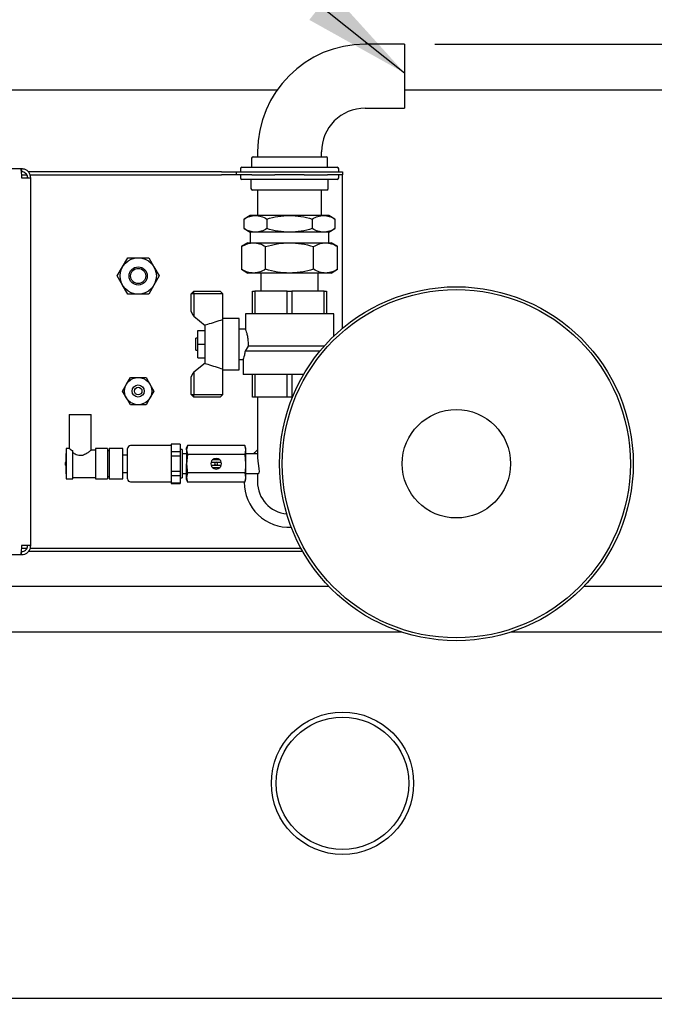
# Model space of a CAD drawing. Units: millimetres. Extents: x 4 to 416, y 4 to 293.
# Drawn here: x 77 to 97, y 229 to 261 of the extents above; entities that cross this region are included whole.
import ezdxf

# ---------------------------------------------------------------- set-up
doc = ezdxf.new("R2010")
doc.units = ezdxf.units.MM
doc.layers.add('FORMAT', color=7, linetype='Continuous')
doc.styles.add('SLDTEXTSTYLE0', font='TXT', dxfattribs={"width": 0.75})
doc.dimstyles.new('SLDDIMSTYLE0', dxfattribs={"dimtxt": 3.5, "dimasz": 3.556, "dimexe": 0, "dimexo": 0.0625, "dimgap": 0.875, "dimtad": 1, "dimdec": 0, "dimlfac": 20, "dimrnd": 1e-09, "dimzin": 12, "dimdsep": 46, "dimtxsty": 'SLDTEXTSTYLE0', "dimsah": 1, "dimcen": 0.09, "dimadec": 0, "dimazin": 3, "dimtfac": 1, "dimtdec": 0, "dimtofl": 0, "dimtmove": 0, "dimatfit": 3, "dimfxl": 0, "dimfrac": 2, "dimtolj": 1, "dimtzin": 12, "dimarcsym": 0})
doc.dimstyles.new('SLDDIMSTYLE1', dxfattribs={"dimtxt": 0.18, "dimasz": 3.556, "dimexe": 0, "dimexo": 0.0625, "dimgap": 0, "dimtad": 0, "dimtih": 1, "dimtoh": 1, "dimdec": 0, "dimrnd": 1e-09, "dimzin": 0, "dimdsep": 46, "dimtxsty": 'Standard', "dimsah": 1, "dimcen": 0.09, "dimadec": 0, "dimazin": 0, "dimtfac": 3.556, "dimtdec": 0, "dimtofl": 0, "dimtmove": 0, "dimatfit": 3, "dimfxl": 0, "dimfrac": 2, "dimtolj": 1, "dimtzin": 0, "dimarcsym": 0})

# ---------------------------------------------------------------- blocks, each defined once
blk = doc.blocks.new('_D_1')
at = {"layer": 'FORMAT'}
for p, q in [((90.229, 260.339), (136.698, 260.339)), ((135.698, 228.836), (135.698, 260.339)), ((108.429, 228.836), (136.698, 228.836))]:
    blk.add_line(p, q, dxfattribs=at)
for points in [[(135.698, 260.339), (135.317, 256.783), (136.079, 256.783)], [(135.698, 228.836), (136.079, 232.392), (135.317, 232.392)]]:
    blk.add_solid(points, dxfattribs=at)
at = {"layer": 'FORMAT', "insert": (131.186, 240.708), "char_height": 3.5, "attachment_point": 1, "rotation": 90, "style": 'SLDTEXTSTYLE0'}
blk.add_mtext('630', dxfattribs=at)
blk = doc.blocks.new('_D_2')
at = {"layer": 'FORMAT'}
for p, q in [((63.429, 231.336), (63.429, 217.836)), ((110.929, 231.336), (110.929, 217.836)), ((63.429, 218.836), (110.929, 218.836))]:
    blk.add_line(p, q, dxfattribs=at)
for points in [[(63.429, 218.836), (66.985, 218.455), (66.985, 219.217)], [(110.929, 218.836), (107.373, 219.217), (107.373, 218.455)]]:
    blk.add_solid(points, dxfattribs=at)
at = {"layer": 'FORMAT', "insert": (83.3, 223.348), "char_height": 3.5, "attachment_point": 1, "style": 'SLDTEXTSTYLE0'}
blk.add_mtext('950', dxfattribs=at)
blk = doc.blocks.new('_D_3')
at = {"layer": 'FORMAT'}
for p, q in [((119.329, 250.336), (119.329, 212.086)), ((62.429, 239.936), (62.429, 212.086)), ((62.429, 213.086), (119.329, 213.086))]:
    blk.add_line(p, q, dxfattribs=at)
for points in [[(62.429, 213.086), (65.985, 212.705), (65.985, 213.467)], [(119.329, 213.086), (115.773, 213.467), (115.773, 212.705)]]:
    blk.add_solid(points, dxfattribs=at)
at = {"layer": 'FORMAT', "insert": (85.707, 217.598), "char_height": 3.5, "attachment_point": 1, "style": 'SLDTEXTSTYLE0'}
blk.add_mtext('1138', dxfattribs=at)

msp = doc.modelspace()

# ---------------------------------------------------------------- linework, layer by layer
at = {"color": 7, "linetype": 'Continuous', "lineweight": 25}
for p, q in [((89.229, 260.339), (87.929, 260.339)), ((89.229, 260.339), (89.229, 258.227)), ((66.929, 258.836), (85.026, 258.836)), ((89.229, 258.836), (107.429, 258.836)), ((87.929, 258.227), (89.229, 258.227)), ((84.175, 256.574), (84.175, 256.274)), ((84.225, 256.624), (84.23, 256.624)), ((84.23, 256.624), (84.59, 256.624)), ((84.373, 256.783), (84.373, 256.624)), ((84.59, 256.624), (84.665, 256.624)), ((84.665, 256.624), (85.769, 256.624)), ((85.769, 256.624), (85.864, 256.624)), ((85.864, 256.624), (86.609, 256.624)), ((86.486, 256.624), (86.486, 256.783)), ((86.609, 256.624), (86.634, 256.624)), ((86.684, 256.274), (86.684, 256.574)), ((76.544, 256.224), (73.571, 256.224)), ((76.579, 256.224), (76.544, 256.224)), ((76.579, 256.224), (76.579, 256.124)), ((83.804, 256.224), (83.804, 256.124)), ((83.854, 256.274), (85.119, 256.274)), ((85.119, 256.274), (87.004, 256.274)), ((87.054, 256.124), (87.054, 256.224)), ((76.579, 256.124), (76.563, 256.124)), ((76.572, 256.024), (76.749, 256.024)), ((76.579, 255.924), (76.879, 255.924)), ((83.179, 256.124), (76.8, 256.124)), ((76.862, 256.024), (83.179, 256.024)), ((76.879, 243.787), (76.879, 255.924)), ((83.179, 256.124), (83.679, 256.124)), ((83.679, 256.024), (83.179, 256.024)), ((83.679, 256.024), (83.679, 256.124)), ((83.679, 256.124), (84.179, 256.124)), ((84.179, 256.024), (83.679, 256.024)), ((83.804, 256.024), (83.804, 255.924)), ((85.429, 255.874), (83.854, 255.874)), ((84.153, 255.874), (84.153, 255.574)), ((84.179, 256.124), (84.941, 256.124)), ((84.179, 256.024), (84.941, 256.024)), ((84.941, 256.124), (85.109, 256.124)), ((85.429, 256.024), (84.941, 256.024)), ((85.109, 256.124), (85.917, 256.124)), ((85.917, 256.024), (85.429, 256.024)), ((87.004, 255.874), (85.429, 255.874)), ((85.917, 256.124), (86.679, 256.124)), ((85.917, 256.024), (86.679, 256.024)), ((86.679, 256.124), (87.179, 256.124)), ((87.179, 256.024), (86.679, 256.024)), ((86.706, 255.574), (86.706, 255.874)), ((87.054, 255.924), (87.054, 256.024)), ((87.179, 256.124), (87.179, 256.024)), ((87.179, 255.824), (87.179, 256.024)), ((87.179, 250.958), (87.179, 255.824)), ((84.216, 255.524), (84.203, 255.524)), ((84.779, 255.524), (84.216, 255.524)), ((84.373, 255.524), (84.373, 254.683)), ((84.866, 255.524), (84.779, 255.524)), ((85.993, 255.524), (84.866, 255.524)), ((86.079, 255.524), (85.993, 255.524)), ((86.643, 255.524), (86.079, 255.524)), ((86.486, 254.683), (86.486, 255.524)), ((86.656, 255.524), (86.643, 255.524)), ((84.129, 254.683), (83.928, 254.567)), ((83.928, 254.249), (83.928, 254.567)), ((84.304, 254.683), (84.129, 254.683)), ((85.429, 254.683), (84.304, 254.683)), ((84.679, 254.567), (84.679, 254.249)), ((86.555, 254.683), (85.429, 254.683)), ((86.18, 254.567), (86.18, 254.249)), ((86.729, 254.683), (86.555, 254.683)), ((86.93, 254.567), (86.729, 254.683)), ((86.93, 254.567), (86.93, 254.249)), ((83.928, 254.249), (84.129, 254.133)), ((86.729, 254.133), (86.93, 254.249)), ((84.129, 254.133), (84.129, 253.783)), ((84.304, 254.133), (84.129, 254.133)), ((85.429, 254.133), (84.304, 254.133)), ((86.555, 254.133), (85.429, 254.133)), ((86.729, 254.133), (86.555, 254.133)), ((86.729, 253.783), (86.729, 254.133)), ((84.054, 253.783), (83.842, 253.66)), ((83.842, 253.66), (83.842, 252.906)), ((84.054, 253.783), (84.239, 253.783)), ((84.239, 253.783), (85.429, 253.783)), ((84.636, 252.906), (84.636, 253.66)), ((85.429, 253.783), (86.62, 253.783)), ((86.223, 252.906), (86.223, 253.66)), ((86.62, 253.783), (86.804, 253.783)), ((87.017, 253.66), (86.804, 253.783)), ((87.017, 252.906), (87.017, 253.66)), ((79.91, 252.987), (80.083, 253.287)), ((80.083, 253.287), (80.429, 253.287)), ((80.429, 253.287), (80.776, 253.287)), ((80.776, 253.287), (80.949, 252.987)), ((79.737, 252.687), (79.91, 252.987)), ((80.949, 252.987), (81.122, 252.687)), ((79.91, 252.387), (79.737, 252.687)), ((81.122, 252.687), (80.949, 252.387)), ((83.842, 252.906), (84.054, 252.783)), ((84.239, 252.783), (84.054, 252.783)), ((85.429, 252.783), (84.239, 252.783)), ((84.479, 252.783), (84.479, 252.183)), ((86.62, 252.783), (85.429, 252.783)), ((86.379, 252.183), (86.379, 252.783)), ((86.804, 252.783), (86.62, 252.783)), ((86.804, 252.783), (87.017, 252.906)), ((80.083, 252.087), (79.91, 252.387)), ((80.949, 252.387), (80.776, 252.087)), ((80.429, 252.087), (80.083, 252.087)), ((80.776, 252.087), (80.429, 252.087)), ((82.269, 252.183), (82.179, 252.093)), ((82.269, 252.093), (82.179, 252.093)), ((82.179, 251.523), (82.179, 252.093)), ((82.269, 252.093), (82.269, 252.183)), ((82.269, 252.183), (83.134, 252.183)), ((82.269, 252.093), (82.269, 251.36)), ((83.224, 252.093), (82.269, 252.093)), ((83.224, 252.093), (83.134, 252.183)), ((83.224, 251.251), (83.224, 252.093)), ((84.204, 251.433), (84.204, 252.183)), ((84.204, 252.183), (84.282, 252.183)), ((84.282, 252.183), (84.282, 251.433)), ((85.351, 252.183), (84.282, 252.183)), ((85.351, 251.433), (85.351, 252.183)), ((85.351, 252.183), (85.507, 252.183)), ((85.507, 252.183), (85.507, 251.433)), ((86.576, 252.183), (85.507, 252.183)), ((86.576, 251.433), (86.576, 252.183)), ((86.576, 252.183), (86.654, 252.183)), ((86.654, 252.183), (86.654, 251.433)), ((82.249, 251.376), (82.179, 251.523)), ((82.269, 251.36), (82.249, 251.376)), ((82.269, 251.36), (82.647, 251.053)), ((83.972, 251.433), (83.972, 250.93)), ((85.429, 251.433), (83.972, 251.433)), ((86.887, 251.433), (85.429, 251.433)), ((86.887, 250.695), (86.887, 251.433)), ((82.647, 249.797), (82.647, 251.069)), ((83.762, 251.283), (83.224, 251.283)), ((83.224, 249.615), (83.224, 251.251)), ((83.762, 249.583), (83.762, 251.283)), ((82.397, 250.433), (82.397, 250.883)), ((82.397, 250.883), (82.647, 250.883)), ((83.973, 250.933), (83.762, 250.933)), ((82.397, 250.633), (82.329, 250.633)), ((82.329, 250.233), (82.329, 250.633)), ((82.397, 250.433), (82.647, 250.433)), ((82.397, 249.983), (82.397, 250.433)), ((84.059, 250.372), (83.964, 250.205)), ((86.577, 250.372), (84.059, 250.372)), ((82.329, 250.233), (82.397, 250.233)), ((86.434, 250.205), (83.964, 250.205)), ((82.647, 249.812), (82.269, 249.506)), ((82.397, 249.983), (82.647, 249.983)), ((83.762, 249.933), (83.9, 249.933)), ((83.898, 249.938), (83.898, 249.433)), ((82.179, 249.343), (82.249, 249.49)), ((82.249, 249.49), (82.269, 249.506)), ((82.269, 249.506), (82.269, 248.773)), ((83.224, 248.773), (83.224, 249.615)), ((83.224, 249.583), (83.762, 249.583)), ((85.429, 249.433), (83.898, 249.433)), ((84.204, 248.683), (84.204, 249.433)), ((84.282, 249.433), (84.282, 248.683)), ((85.351, 248.683), (85.351, 249.433)), ((85.895, 249.433), (85.429, 249.433)), ((85.507, 249.433), (85.507, 248.683)), ((79.91, 248.887), (80.04, 249.112)), ((80.04, 249.112), (80.17, 249.337)), ((80.17, 249.337), (80.429, 249.337)), ((80.429, 249.337), (80.689, 249.337)), ((80.689, 249.337), (80.819, 249.112)), ((80.819, 249.112), (80.949, 248.887)), ((82.179, 248.773), (82.179, 249.343)), ((80.04, 248.662), (79.91, 248.887)), ((80.949, 248.887), (80.819, 248.662)), ((82.179, 248.773), (82.269, 248.773)), ((82.179, 248.773), (82.269, 248.683)), ((82.269, 248.773), (83.224, 248.773)), ((82.269, 248.683), (82.269, 248.773)), ((83.134, 248.683), (83.224, 248.773)), ((80.17, 248.437), (80.04, 248.662)), ((80.429, 248.437), (80.17, 248.437)), ((80.689, 248.437), (80.429, 248.437)), ((80.819, 248.662), (80.689, 248.437)), ((83.134, 248.683), (82.269, 248.683)), ((84.282, 248.683), (84.204, 248.683)), ((85.351, 248.683), (84.282, 248.683)), ((84.369, 248.683), (84.369, 248.387)), ((84.369, 248.387), (84.369, 246.711)), ((85.507, 248.683), (85.351, 248.683)), ((85.526, 248.683), (85.507, 248.683)), ((78.154, 248.112), (78.154, 246.984)), ((78.154, 248.112), (78.879, 248.112)), ((78.879, 246.937), (78.879, 248.112)), ((81.517, 247.087), (80.179, 247.087)), ((81.817, 247.137), (81.517, 247.137)), ((81.517, 247.137), (81.517, 247.131)), ((81.817, 247.131), (81.517, 247.131)), ((81.517, 247.131), (81.517, 247.005)), ((81.817, 247.137), (81.817, 247.131)), ((81.817, 247.131), (81.817, 246.88)), ((82.059, 247.093), (82.029, 247.012)), ((82.059, 247.093), (82.029, 246.941)), ((83.95, 247.093), (82.059, 247.093)), ((83.979, 247.012), (83.95, 247.093)), ((83.95, 247.093), (83.979, 246.941)), ((78.034, 246.812), (78.034, 246.162)), ((78.158, 246.987), (78.047, 246.987)), ((78.047, 246.987), (78.047, 246.487)), ((78.267, 245.987), (78.267, 246.912)), ((79.017, 246.937), (78.879, 246.937)), ((79.417, 246.987), (79.017, 246.987)), ((79.017, 246.987), (79.017, 246.487)), ((79.417, 246.987), (79.417, 245.987)), ((79.467, 246.912), (79.417, 246.912)), ((79.917, 246.987), (79.467, 246.987)), ((79.467, 246.987), (79.467, 245.987)), ((79.917, 246.487), (79.917, 246.987)), ((80.079, 246.773), (79.917, 246.773)), ((80.079, 245.987), (80.079, 246.987)), ((81.517, 247.005), (81.517, 246.88)), ((81.817, 246.88), (81.517, 246.88)), ((81.517, 246.88), (81.517, 246.735)), ((81.879, 246.957), (81.817, 246.957)), ((81.817, 246.88), (81.817, 246.735)), ((81.879, 246.957), (81.879, 246.017)), ((82.029, 246.812), (81.879, 246.812)), ((82.029, 246.941), (82.029, 247.012)), ((82.029, 246.941), (82.059, 246.79)), ((82.029, 246.941), (82.029, 246.487)), ((82.059, 246.79), (82.029, 246.487)), ((83.95, 246.79), (82.059, 246.79)), ((83.979, 246.941), (83.95, 246.79)), ((83.95, 246.79), (83.979, 246.487)), ((83.979, 247.012), (83.979, 246.941)), ((83.979, 246.941), (83.979, 246.487)), ((84.369, 246.812), (83.979, 246.812)), ((78.047, 246.487), (78.047, 245.987)), ((79.017, 246.487), (79.017, 245.987)), ((79.917, 245.987), (79.917, 246.487)), ((81.817, 246.735), (81.517, 246.735)), ((81.517, 246.735), (81.517, 246.485)), ((81.517, 246.485), (81.517, 246.235)), ((81.817, 246.735), (81.817, 246.235)), ((82.029, 246.032), (82.029, 246.487)), ((82.837, 246.537), (83.172, 246.537)), ((82.837, 246.437), (83.172, 246.437)), ((83.127, 246.612), (82.882, 246.612)), ((83.979, 246.487), (83.979, 246.032)), ((79.917, 246.2), (80.079, 246.2)), ((81.817, 246.235), (81.517, 246.235)), ((81.517, 246.235), (81.517, 246.09)), ((81.817, 246.235), (81.817, 246.09)), ((81.879, 246.162), (82.029, 246.162)), ((82.059, 246.183), (82.029, 246.032)), ((83.95, 246.183), (82.059, 246.183)), ((82.882, 246.362), (83.127, 246.362)), ((83.95, 246.183), (83.979, 246.032)), ((83.979, 246.162), (84.4, 246.162)), ((84.369, 246.162), (84.369, 245.887)), ((78.047, 245.987), (78.267, 245.987)), ((78.267, 246.037), (79.017, 246.037)), ((79.017, 245.987), (79.417, 245.987)), ((79.417, 246.062), (79.467, 246.062)), ((79.467, 245.987), (79.917, 245.987)), ((80.179, 245.887), (81.517, 245.887)), ((81.817, 246.09), (81.517, 246.09)), ((81.517, 246.09), (81.517, 245.966)), ((81.517, 245.966), (81.517, 245.842)), ((81.817, 245.842), (81.517, 245.842)), ((81.517, 245.842), (81.517, 245.837)), ((81.517, 245.837), (81.817, 245.837)), ((81.817, 246.09), (81.817, 245.842)), ((81.817, 246.017), (81.879, 246.017)), ((81.817, 245.842), (81.817, 245.837)), ((82.029, 246.032), (82.059, 245.88)), ((82.029, 245.962), (82.029, 246.032)), ((82.029, 245.962), (82.059, 245.88)), ((83.95, 245.88), (82.059, 245.88)), ((83.979, 246.032), (83.95, 245.88)), ((83.95, 245.88), (83.979, 245.962)), ((83.979, 246.032), (83.979, 245.962)), ((76.563, 243.587), (76.579, 243.587)), ((76.752, 243.687), (76.572, 243.687)), ((76.879, 243.787), (76.579, 243.787)), ((76.579, 243.487), (76.579, 243.587)), ((85.868, 243.587), (76.797, 243.587)), ((85.812, 243.687), (76.858, 243.687)), ((65.965, 243.487), (76.544, 243.487)), ((76.544, 243.487), (76.579, 243.487)), ((86.729, 242.436), (74.997, 242.436)), ((111.929, 242.436), (95.152, 242.436)), ((75.129, 240.936), (89.114, 240.936)), ((92.766, 240.936), (111.929, 240.936)), ((66.929, 228.836), (107.429, 228.836))]:
    msp.add_line(p, q, dxfattribs=at)
at = {"color": 7, "linetype": 'Continuous', "lineweight": 25, "flags": 128}
msp.add_lwpolyline([(84.249, 246.812), (84.286, 246.858), (84.369, 246.948)], dxfattribs=at)
at = {"color": 7, "linetype": 'Continuous', "lineweight": 25}
for centre, radius in [((80.429, 252.687), 0.6), ((80.429, 252.687), 0.3), ((80.429, 252.687), 0.25), ((90.94, 246.487), 5.843), ((90.94, 246.487), 5.75), ((80.429, 248.887), 0.45), ((80.429, 248.887), 0.2), ((80.429, 248.887), 0.125), ((90.94, 246.487), 1.791), ((87.179, 235.936), 2.35), ((87.179, 235.936), 2.187)]:
    msp.add_circle(centre, radius, dxfattribs=at)
for centre, radius, start, end in [((87.929, 256.783), 3.556, 90, 180), ((87.929, 256.783), 1.444, 90, 180), ((84.225, 256.574), 0.05, 90, 180), ((86.634, 256.574), 0.05, 0, 90), ((83.854, 256.224), 0.05, 90, 180), ((87.004, 256.224), 0.05, 0, 90), ((83.854, 255.924), 0.05, 180, 270), ((87.004, 255.924), 0.05, 270, 0), ((84.203, 255.574), 0.05, 180, 270), ((86.656, 255.574), 0.05, 270, 0), ((80.179, 246.987), 0.1, 90, 180), ((78.047, 246.812), 0.0125, 90, 180), ((78.142, 246.487), 0.125, 149.3166, 180.0843), ((78.142, 246.487), 0.125, 180.0843, 210.6834), ((83.004, 246.487), 0.175, 163.3985, 196.6015), ((83.004, 246.487), 0.175, 134.4153, 163.3985), ((83.004, 246.487), 0.175, 196.6015, 225.5847), ((83.004, 246.487), 0.175, 45.5847, 134.4153), ((83.004, 246.487), 0.05, 90, 270), ((83.004, 246.487), 0.05, 270, 90), ((83.004, 246.487), 0.175, 16.6015, 45.5847), ((83.004, 246.487), 0.175, 314.4153, 343.3985), ((83.004, 246.487), 0.175, 343.3985, 16.6015), ((78.047, 246.162), 0.0125, 180, 270), ((83.004, 246.487), 0.175, 225.5847, 314.4153), ((80.179, 245.987), 0.1, 180, 270), ((85.429, 245.887), 1.5, 180.2375, 272.2174), ((85.429, 245.887), 1.06, 180, 265.0003)]:
    msp.add_arc(centre, radius, start, end, dxfattribs=at)
for points, knots in [([(76.544, 256.224), (76.547, 256.221), (76.552, 256.214), (76.559, 256.162), (76.567, 256.086), (76.574, 256.001), (76.578, 255.946), (76.579, 255.924)], [0, 0, 0, 0, 0.215297, 0.430597, 0.645897, 0.861197, 1, 1, 1, 1]), ([(76.879, 255.924), (76.876, 255.958), (76.869, 256.026), (76.817, 256.116), (76.741, 256.183), (76.657, 256.219), (76.601, 256.223), (76.579, 256.224)], [0, 0, 0, 0, 0.215297, 0.430597, 0.645897, 0.861197, 1, 1, 1, 1]), ([(76.779, 255.924), (76.777, 255.947), (76.773, 255.992), (76.738, 256.052), (76.686, 256.097), (76.63, 256.121), (76.594, 256.123), (76.579, 256.124)], [0, 0, 0, 0, 0.216052, 0.432108, 0.648163, 0.864219, 1, 1, 1, 1]), ([(83.928, 254.567), (83.989, 254.599), (84.112, 254.665), (84.239, 254.677), (84.304, 254.683)], [0, 0, 0, 0, 0.495458, 1, 1, 1, 1]), ([(84.304, 254.683), (84.366, 254.677), (84.494, 254.665), (84.617, 254.6), (84.679, 254.567)], [0, 0, 0, 0, 0.494511, 1, 1, 1, 1]), ([(84.679, 254.567), (84.801, 254.599), (85.047, 254.665), (85.301, 254.677), (85.429, 254.683)], [0, 0, 0, 0, 0.495458, 1, 1, 1, 1]), ([(85.429, 254.683), (85.555, 254.677), (85.809, 254.665), (86.056, 254.6), (86.18, 254.567)], [0, 0, 0, 0, 0.4945107, 1, 1, 1, 1]), ([(86.18, 254.567), (86.241, 254.599), (86.364, 254.665), (86.491, 254.677), (86.555, 254.683)], [0, 0, 0, 0, 0.495458, 1, 1, 1, 1]), ([(86.555, 254.683), (86.618, 254.677), (86.745, 254.665), (86.868, 254.6), (86.93, 254.567)], [0, 0, 0, 0, 0.494511, 1, 1, 1, 1]), ([(84.304, 254.133), (84.241, 254.139), (84.113, 254.151), (83.99, 254.216), (83.928, 254.249)], [0, 0, 0, 0, 0.494511, 1, 1, 1, 1]), ([(84.679, 254.249), (84.618, 254.217), (84.495, 254.151), (84.368, 254.139), (84.304, 254.133)], [0, 0, 0, 0, 0.495458, 1, 1, 1, 1]), ([(85.429, 254.133), (85.304, 254.139), (85.049, 254.151), (84.803, 254.216), (84.679, 254.249)], [0, 0, 0, 0, 0.4945107, 1, 1, 1, 1]), ([(86.18, 254.249), (86.058, 254.217), (85.812, 254.151), (85.558, 254.139), (85.429, 254.133)], [0, 0, 0, 0, 0.495458, 1, 1, 1, 1]), ([(86.555, 254.133), (86.492, 254.139), (86.365, 254.151), (86.242, 254.216), (86.18, 254.249)], [0, 0, 0, 0, 0.494511, 1, 1, 1, 1]), ([(86.93, 254.249), (86.87, 254.217), (86.747, 254.151), (86.619, 254.139), (86.555, 254.133)], [0, 0, 0, 0, 0.495458, 1, 1, 1, 1]), ([(83.842, 253.66), (83.906, 253.693), (84.003, 253.744), (84.137, 253.778), (84.205, 253.781), (84.239, 253.783)], [0, 0, 0, 0, 0.495254, 0.74765, 1, 1, 1, 1]), ([(84.239, 253.783), (84.305, 253.777), (84.44, 253.764), (84.57, 253.695), (84.636, 253.66)], [0, 0, 0, 0, 0.494511, 1, 1, 1, 1]), ([(84.636, 253.66), (84.764, 253.693), (84.959, 253.744), (85.226, 253.778), (85.362, 253.781), (85.429, 253.783)], [0, 0, 0, 0, 0.495254, 0.74765, 1, 1, 1, 1]), ([(85.429, 253.783), (85.562, 253.777), (85.831, 253.764), (86.092, 253.695), (86.223, 253.66)], [0, 0, 0, 0, 0.494511, 1, 1, 1, 1]), ([(86.223, 253.66), (86.288, 253.693), (86.385, 253.744), (86.518, 253.778), (86.586, 253.781), (86.62, 253.783)], [0, 0, 0, 0, 0.495254, 0.74765, 1, 1, 1, 1]), ([(86.62, 253.783), (86.687, 253.777), (86.821, 253.764), (86.951, 253.695), (87.017, 253.66)], [0, 0, 0, 0, 0.494511, 1, 1, 1, 1]), ([(84.239, 252.783), (84.172, 252.789), (84.038, 252.802), (83.907, 252.871), (83.842, 252.906)], [0, 0, 0, 0, 0.494511, 1, 1, 1, 1]), ([(84.636, 252.906), (84.571, 252.872), (84.474, 252.822), (84.34, 252.788), (84.272, 252.785), (84.239, 252.783)], [0, 0, 0, 0, 0.495254, 0.74765, 1, 1, 1, 1]), ([(85.429, 252.783), (85.296, 252.789), (85.027, 252.802), (84.767, 252.871), (84.636, 252.906)], [0, 0, 0, 0, 0.494511, 1, 1, 1, 1]), ([(86.223, 252.906), (86.094, 252.872), (85.9, 252.822), (85.633, 252.788), (85.497, 252.785), (85.429, 252.783)], [0, 0, 0, 0, 0.495254, 0.74765, 1, 1, 1, 1]), ([(86.62, 252.783), (86.554, 252.789), (86.419, 252.802), (86.289, 252.871), (86.223, 252.906)], [0, 0, 0, 0, 0.494511, 1, 1, 1, 1]), ([(87.017, 252.906), (86.953, 252.872), (86.855, 252.822), (86.722, 252.788), (86.654, 252.785), (86.62, 252.783)], [0, 0, 0, 0, 0.495254, 0.74765, 1, 1, 1, 1]), ([(82.647, 251.069), (82.673, 251.077), (82.865, 251.138), (83.058, 251.199), (83.224, 251.251)], [0, 0, 0, 0, 0.13581, 1, 1, 1, 1]), ([(83.973, 250.93), (83.974, 250.927), (83.976, 250.922), (83.999, 250.851), (84.029, 250.737), (84.055, 250.585), (84.062, 250.456), (84.059, 250.386), (84.059, 250.372)], [0, 0, 0, 0, 0.164458, 0.352771, 0.549074, 0.752733, 0.951062, 1, 1, 1, 1]), ([(83.964, 250.205), (83.955, 250.157), (83.937, 250.061), (83.91, 249.97), (83.897, 249.928), (83.899, 249.936), (83.9, 249.938)], [0, 0, 0, 0, 0.3113306, 0.6226285, 0.9315235, 1, 1, 1, 1]), ([(82.647, 249.797), (82.673, 249.789), (82.865, 249.727), (83.058, 249.667), (83.224, 249.615)], [0, 0, 0, 0, 0.13581, 1, 1, 1, 1]), ([(78.158, 246.984), (78.158, 246.984), (78.157, 246.985), (78.187, 246.963), (78.228, 246.935), (78.259, 246.917), (78.267, 246.912)], [0, 0, 0, 0, 0.203658, 0.52984, 0.884037, 1, 1, 1, 1]), ([(78.879, 246.937), (78.876, 246.934), (78.87, 246.929), (78.822, 246.891), (78.744, 246.834), (78.646, 246.778), (78.549, 246.751), (78.461, 246.754), (78.364, 246.79), (78.302, 246.828), (78.269, 246.851), (78.267, 246.852)], [0, 0, 0, 0, 0.115888, 0.2313, 0.38744, 0.546019, 0.63627, 0.72715, 0.831664, 0.989618, 1, 1, 1, 1]), ([(82.029, 246.487), (82.03, 246.464), (82.031, 246.362), (82.047, 246.261), (82.059, 246.183)], [0, 0, 0, 0, 0.224625, 1, 1, 1, 1]), ([(83.979, 246.487), (83.979, 246.464), (83.978, 246.362), (83.962, 246.261), (83.95, 246.183)], [0, 0, 0, 0, 0.224625, 1, 1, 1, 1]), ([(84.37, 246.715), (84.37, 246.709), (84.368, 246.682), (84.376, 246.608), (84.39, 246.504), (84.407, 246.395), (84.419, 246.294), (84.422, 246.217), (84.414, 246.169), (84.405, 246.165), (84.4, 246.163)], [0, 0, 0, 0, 0.036521, 0.172782, 0.31072, 0.45379, 0.598725, 0.739718, 0.876722, 1, 1, 1, 1]), ([(76.579, 243.787), (76.577, 243.753), (76.572, 243.685), (76.564, 243.595), (76.557, 243.527), (76.55, 243.492), (76.546, 243.488), (76.544, 243.487)], [0, 0, 0, 0, 0.215297, 0.430597, 0.645897, 0.861197, 1, 1, 1, 1]), ([(76.579, 243.587), (76.602, 243.589), (76.647, 243.593), (76.707, 243.628), (76.753, 243.68), (76.776, 243.736), (76.778, 243.772), (76.779, 243.787)], [0, 0, 0, 0, 0.2160519, 0.4321077, 0.6481635, 0.8642192, 1, 1, 1, 1]), ([(76.579, 243.487), (76.613, 243.49), (76.681, 243.497), (76.771, 243.549), (76.839, 243.625), (76.874, 243.709), (76.878, 243.765), (76.879, 243.787)], [0, 0, 0, 0, 0.215297, 0.430597, 0.645897, 0.861197, 1, 1, 1, 1])]:
    msp.add_open_spline(points, degree=3, knots=knots, dxfattribs=at)

# ---------------------------------------------------------------- dimensions: what is measured, and where the dimension line sits
at = {"layer": 'FORMAT'}
dim = msp.add_linear_dim(base=(135.698, 260.339), p1=(107.429, 228.836), p2=(89.229, 260.339), angle=90, dimstyle='SLDDIMSTYLE0', dxfattribs=at)
dim.commit()
dim.dimension.update_dxf_attribs({"geometry": '_D_1', "text_midpoint": (135.698, 244.588), "dimtype": 160})
for base, p1, p2, picture, middle in [((119.329, 213.086), (62.429, 240.936), (119.329, 251.336), '_D_3', (90.879, 213.086)), ((110.929, 218.836), (63.429, 232.336), (110.929, 232.336), '_D_2', (87.179, 218.836))]:
    dim = msp.add_linear_dim(base=base, p1=p1, p2=p2, dimstyle='SLDDIMSTYLE0', dxfattribs=at)
    dim.commit()
    dim.dimension.update_dxf_attribs({"geometry": picture, "text_midpoint": middle, "dimtype": 160})

# ---------------------------------------------------------------- leaders
at = {"layer": 'FORMAT', "color": 7}
msp.add_leader([(89.229, 259.388), (74.398, 271.171), (68.048, 271.171)], dimstyle='SLDDIMSTYLE1', dxfattribs=at)

doc.saveas('drawing.dxf')
